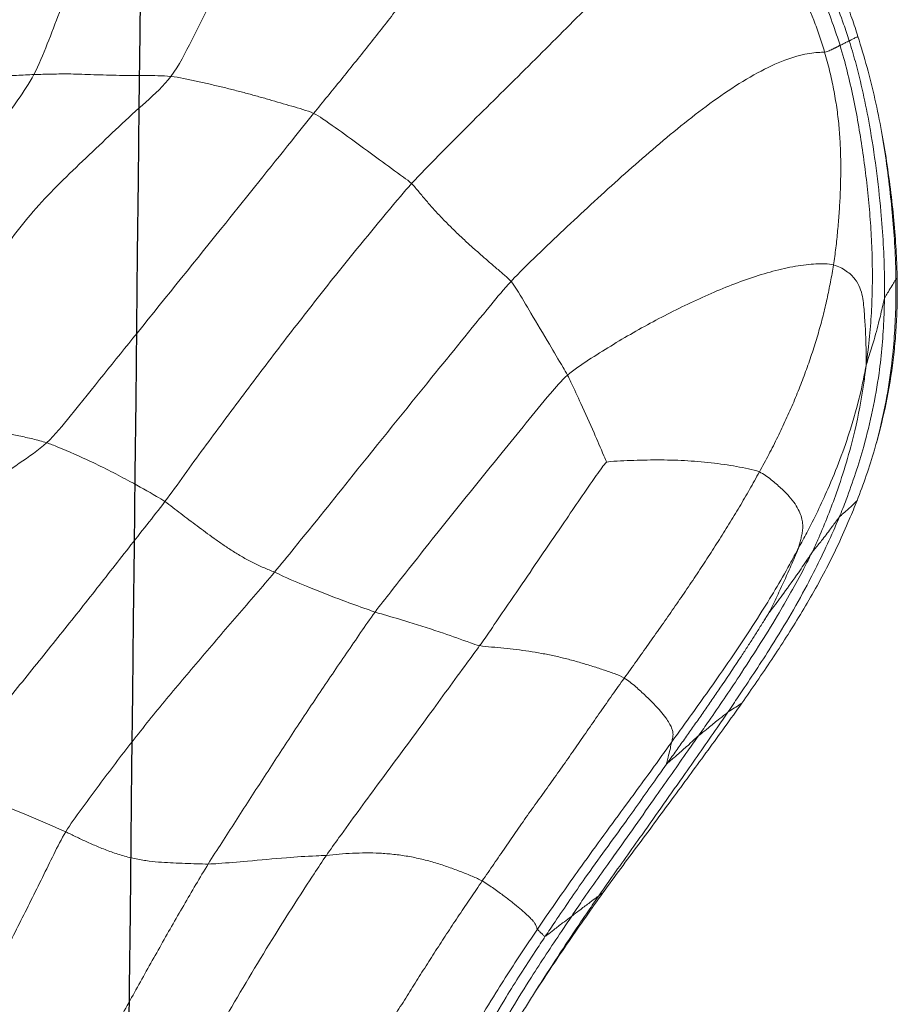
# Model space of a CAD drawing. Units: millimetres. Extents: x -605614936 to 17, y -1703671239 to 113.
# Drawn here: x -605612150 to -605612147, y -1703669615 to -1703669612 of the extents above; entities that cross this region are included whole.
import ezdxf

# ---------------------------------------------------------------- set-up
doc = ezdxf.new("R2010")
doc.units = ezdxf.units.MM
doc.layers.get('0').update_dxf_attribs({"lineweight": 9, "true_color": 0x1c1c1c})
doc.layers.add('05___PRT_ALL_DTM_CSYS', color=7, linetype='Continuous')

# ---------------------------------------------------------------- blocks, each defined once
blk = doc.blocks.new('A$C7A8449C8')
for points, knots in [([(34.6157, 53.1063, 1.2799), (34.6286, 53.1251, 1.2799), (34.6799, 53.2002, 1.2799), (34.782, 53.351, 1.2799), (34.8957, 53.5481, 1.2799), (34.9823, 53.7081, 1.2799), (35.0236, 53.7892, 1.2799), (35.0337, 53.8096, 1.2799)], [0, 0, 0, 0, 0.083333, 0.333333, 0.666667, 0.916667, 1, 1, 1, 1]), ([(34.6464, 53.0797, 1.2799), (34.6602, 53.0991, 1.2799), (34.7148, 53.1775, 1.2799), (34.8216, 53.3358, 1.2799), (34.9443, 53.5405, 1.2799), (35.0343, 53.7088, 1.2799), (35.0767, 53.7943, 1.2799), (35.0872, 53.8158, 1.2799)], [0, 0, 0, 0, 0.083333, 0.333333, 0.666667, 0.916667, 1, 1, 1, 1]), ([(34.9458, 53.7361, 1.2799), (34.9351, 53.7157, 1.2799), (34.8921, 53.6345, 1.2799), (34.8053, 53.4722, 1.2799), (34.6838, 53.277, 1.2799), (34.5793, 53.1257, 1.2799), (34.5268, 53.0502, 1.2799), (34.5137, 53.0313, 1.2799)], [0, 0, 0, 0, 0.083333, 0.333333, 0.666667, 0.916667, 1, 1, 1, 1]), ([(35.998, 53.6631, 1.2799), (35.9845, 53.6382, 1.2799), (35.9292, 53.539, 1.2799), (35.8137, 53.3445, 1.2799), (35.6652, 53.1049, 1.2799), (35.541, 52.9187, 1.2799), (35.4779, 52.8267, 1.2799), (35.4617, 52.8041, 1.2799)], [0, 0, 0, 0, 0.083333, 0.333333, 0.666667, 0.916667, 1, 1, 1, 1]), ([(34.3932, 52.9445, 1.2799), (34.4155, 52.9743, 1.2799), (34.4376, 53.0042, 1.2799), (34.4816, 53.0647, 1.2799), (34.5035, 53.0951, 1.2799), (34.5469, 53.1563, 1.2799), (34.5684, 53.1871, 1.2799), (34.6112, 53.249, 1.2799), (34.6324, 53.2801, 1.2799), (34.6532, 53.3114, 1.2799)], [0, 0, 0, 0, 0.25, 0.25, 0.5, 0.5, 0.75, 0.75, 1, 1, 1, 1]), ([(34.6532, 53.3114, 1.2799), (34.6252, 53.2681, 1.2799), (34.558, 53.1674, 1.2799), (34.4763, 53.0487, 1.2799), (34.4221, 52.9736, 1.2799), (34.4085, 52.9549, 1.2799)], [0, 0, 0, 0, 0.357638, 0.839409, 1, 1, 1, 1]), ([(34.1459, 52.4624, 1.2799), (34.1591, 52.4802, 1.2799), (34.2117, 52.5515, 1.2799), (34.3159, 52.6947, 1.2799), (34.4507, 52.8705, 1.2799), (34.5524, 53.0155, 1.2799), (34.6031, 53.0881, 1.2799), (34.6157, 53.1063, 1.2799)], [0, 0, 0, 0, 0.083333, 0.333333, 0.666667, 0.916667, 1, 1, 1, 1]), ([(34.6157, 53.1063, 1.2799), (34.6139, 53.1056, 1.2799), (34.6028, 53.0969, 1.2799), (34.5795, 53.0801, 1.2799), (34.5522, 53.058, 1.2799), (34.5275, 53.0423, 1.2799), (34.5165, 53.0335, 1.2799), (34.5137, 53.0313, 1.2799)], [0, 0, 0, 0, 0.083333, 0.333333, 0.666667, 0.916667, 1, 1, 1, 1]), ([(34.6464, 53.0797, 1.2799), (34.6458, 53.0808, 1.2799), (34.6423, 53.0839, 1.2799), (34.6355, 53.0902, 1.2799), (34.6276, 53.0977, 1.2799), (34.6207, 53.1041, 1.2799), (34.6174, 53.107, 1.2799), (34.6157, 53.1063, 1.2799)], [0, 0, 0, 0, 0.083333, 0.333333, 0.666667, 0.916667, 1, 1, 1, 1]), ([(34.1269, 52.3809, 1.2799), (34.1412, 52.4001, 1.2799), (34.1989, 52.4778, 1.2799), (34.3157, 52.6321, 1.2799), (34.4624, 52.8246, 1.2799), (34.5762, 52.9811, 1.2799), (34.6325, 53.0599, 1.2799), (34.6464, 53.0797, 1.2799)], [0, 0, 0, 0, 0.083333, 0.333333, 0.666667, 0.916667, 1, 1, 1, 1]), ([(34.5137, 53.0313, 1.2799), (34.5006, 53.0122, 1.2799), (34.4473, 52.9365, 1.2799), (34.3373, 52.7876, 1.2799), (34.2002, 52.6012, 1.2799), (34.0917, 52.4512, 1.2799), (34.0371, 52.3764, 1.2799), (34.0235, 52.3578, 1.2799)], [0, 0, 0, 0, 0.083333, 0.333333, 0.666667, 0.916667, 1, 1, 1, 1]), ([(34.5137, 53.0313, 1.2799), (34.5109, 53.0291, 1.2799), (34.4991, 53.0207, 1.2799), (34.4759, 53.0035, 1.2799), (34.4465, 52.9823, 1.2799), (34.4231, 52.9652, 1.2799), (34.4113, 52.9568, 1.2799), (34.4085, 52.9549, 1.2799)], [0, 0, 0, 0, 0.083333, 0.333333, 0.666667, 0.916667, 1, 1, 1, 1]), ([(34.4085, 52.9549, 1.2799), (34.3947, 52.9358, 1.2799), (34.3398, 52.8594, 1.2799), (34.2275, 52.7084, 1.2799), (34.0893, 52.518, 1.2799), (33.9785, 52.3659, 1.2799), (33.9236, 52.2895, 1.2799), (33.9101, 52.2703, 1.2799)], [0, 0, 0, 0, 0.083333, 0.333333, 0.666667, 0.916667, 1, 1, 1, 1]), ([(34.4085, 52.9549, 1.2799), (34.4058, 52.9529, 1.2799), (34.4008, 52.9495, 1.2799), (34.3957, 52.9461, 1.2799), (34.3932, 52.9445, 1.2799)], [0, 0, 0, 0, 0.518022, 1, 1, 1, 1]), ([(34.1165, 52.5824, 1.2799), (34.1392, 52.6122, 1.2799), (34.162, 52.6421, 1.2799), (34.208, 52.7021, 1.2799), (34.2311, 52.7321, 1.2799), (34.2774, 52.7922, 1.2799), (34.3007, 52.8224, 1.2799), (34.3471, 52.8831, 1.2799), (34.3702, 52.9137, 1.2799), (34.3932, 52.9445, 1.2799)], [0, 0, 0, 0, 0.25, 0.25, 0.5, 0.5, 0.75, 0.75, 1, 1, 1, 1]), ([(35.4617, 52.8041, 1.2799), (35.4459, 52.7818, 1.2799), (35.3805, 52.6942, 1.2799), (35.2489, 52.5201, 1.2799), (35.0829, 52.3051, 1.2799), (34.952, 52.1298, 1.2799), (34.8858, 52.0433, 1.2799), (34.8695, 52.0215, 1.2799)], [0, 0, 0, 0, 0.083333, 0.333333, 0.666667, 0.916667, 1, 1, 1, 1]), ([(35.4617, 52.8041, 1.2799), (35.4752, 52.805, 1.2799), (35.5278, 52.8066, 1.2799), (35.6297, 52.8134, 1.2799), (35.754, 52.8249, 1.2799), (35.8546, 52.833, 1.2799), (35.9058, 52.8362, 1.2799), (35.9185, 52.8364, 1.2799)], [0, 0, 0, 0, 0.083333, 0.333333, 0.666667, 0.916667, 1, 1, 1, 1]), ([(33.8561, 52.236, 1.2799), (33.8777, 52.2657, 1.2799), (33.8994, 52.2951, 1.2799), (33.9429, 52.3534, 1.2799), (33.9648, 52.3823, 1.2799), (34.0083, 52.4398, 1.2799), (34.03, 52.4684, 1.2799), (34.0733, 52.5255, 1.2799), (34.0949, 52.554, 1.2799), (34.1165, 52.5824, 1.2799)], [0, 0, 0, 0, 0.25, 0.25, 0.5, 0.5, 0.75, 0.75, 1, 1, 1, 1]), ([(33.7513, 51.8992, 1.2799), (33.7515, 51.8994, 1.2799), (33.7517, 51.8998, 1.2799), (33.752, 51.9003, 1.2799), (33.7523, 51.9007, 1.2799), (33.7525, 51.901, 1.2799), (33.7526, 51.9012, 1.2799), (33.7527, 51.9013, 1.2799), (33.7527, 51.9014, 1.2799), (33.7527, 51.9014, 1.2799), (33.7527, 51.9013, 1.2799), (33.7527, 51.9013, 1.2799), (33.7527, 51.9013, 1.2799), (33.7527, 51.9013, 1.2799), (33.7527, 51.9012, 1.2799), (33.7527, 51.9012, 1.2799), (33.7526, 51.9011, 1.2799), (33.7526, 51.9011, 1.2799), (33.7526, 51.901, 1.2799), (33.7525, 51.901, 1.2799), (33.7525, 51.9009, 1.2799), (33.7525, 51.9008, 1.2799), (33.7524, 51.9008, 1.2799), (33.7524, 51.9007, 1.2799), (33.7524, 51.9006, 1.2799), (33.7523, 51.9006, 1.2799), (33.7523, 51.9005, 1.2799), (33.7523, 51.9005, 1.2799), (33.7522, 51.9004, 1.2799), (33.7522, 51.9004, 1.2799), (33.7522, 51.9003, 1.2799), (33.7522, 51.9003, 1.2799), (33.7522, 51.9003, 1.2799), (33.7522, 51.9003, 1.2799), (33.7522, 51.9003, 1.2799), (33.7522, 51.9004, 1.2799), (33.7522, 51.9004, 1.2799), (33.7523, 51.9005, 1.2799), (33.7523, 51.9006, 1.2799), (33.7524, 51.9007, 1.2799), (33.7524, 51.9008, 1.2799), (33.7525, 51.9009, 1.2799), (33.7526, 51.9011, 1.2799), (33.7527, 51.9013, 1.2799), (33.7528, 51.9015, 1.2799), (33.7529, 51.9016, 1.2799), (33.7529, 51.9017, 1.2799), (33.753, 51.9017, 1.2799), (33.753, 51.9018, 1.2799), (33.7531, 51.9019, 1.2799), (33.7532, 51.9021, 1.2799), (33.7534, 51.9025, 1.2799), (33.754, 51.9033, 1.2799), (33.7559, 51.9063, 1.2799), (33.7612, 51.9146, 1.2799), (33.7701, 51.9284, 1.2799), (33.7816, 51.946, 1.2799), (33.7974, 51.9703, 1.2799), (33.8175, 52.0006, 1.2799), (33.8421, 52.0374, 1.2799), (33.8829, 52.0975, 1.2799), (33.9211, 52.1526, 1.2799), (33.9562, 52.2023, 1.2799), (33.9718, 52.2242, 1.2799), (33.9874, 52.246, 1.2799), (34.003, 52.2678, 1.2799), (34.0187, 52.2896, 1.2799), (34.0345, 52.3112, 1.2799), (34.0504, 52.3329, 1.2799), (34.0662, 52.3545, 1.2799), (34.0821, 52.3761, 1.2799), (34.0981, 52.3977, 1.2799), (34.114, 52.4193, 1.2799), (34.1299, 52.4408, 1.2799), (34.1406, 52.4552, 1.2799), (34.1459, 52.4624, 1.2799)], [0, 0, 0, 0, 0.001, 0.002071, 0.002599, 0.003172, 0.003438, 0.003738, 0.003758, 0.003791, 0.003844, 0.00392, 0.004018, 0.004138, 0.004277, 0.004434, 0.004608, 0.004797, 0.004998, 0.005209, 0.005427, 0.005649, 0.005872, 0.006093, 0.006308, 0.006515, 0.00671, 0.006889, 0.007048, 0.007185, 0.007295, 0.007375, 0.007422, 0.007436, 0.007471, 0.007548, 0.007673, 0.007847, 0.008074, 0.008356, 0.008697, 0.009098, 0.009561, 0.010089, 0.010682, 0.011343, 0.011376, 0.011418, 0.011491, 0.011637, 0.011932, 0.012529, 0.013752, 0.016316, 0.02797, 0.056248, 0.087509, 0.118987, 0.181936, 0.244882, 0.310583, 0.496651, 0.535384, 0.574116, 0.612847, 0.651577, 0.690306, 0.729033, 0.767759, 0.806483, 0.845205, 0.883925, 0.922643, 0.961345, 1, 1, 1, 1]), ([(34.1459, 52.4624, 1.2799), (34.1444, 52.462, 1.2799), (34.1309, 52.4499, 1.2799), (34.1028, 52.4262, 1.2799), (34.0671, 52.397, 1.2799), (34.0404, 52.3724, 1.2799), (34.0267, 52.3604, 1.2799), (34.0235, 52.3578, 1.2799)], [0, 0, 0, 0, 0.083333, 0.333333, 0.666667, 0.916667, 1, 1, 1, 1]), ([(34.1269, 52.3809, 1.2799), (34.1276, 52.3833, 1.2799), (34.1298, 52.3924, 1.2799), (34.134, 52.4115, 1.2799), (34.1402, 52.4347, 1.2799), (34.1448, 52.4535, 1.2799), (34.1472, 52.4627, 1.2799), (34.1459, 52.4624, 1.2799)], [0, 0, 0, 0, 0.083333, 0.333333, 0.666667, 0.916667, 1, 1, 1, 1]), ([(33.6371, 51.6573, 1.2799), (33.6471, 51.6751, 1.2799), (33.6944, 51.7611, 1.2799), (33.7972, 51.9261, 1.2799), (33.9371, 52.1264, 1.2799), (34.0538, 52.2827, 1.2799), (34.1122, 52.361, 1.2799), (34.1269, 52.3809, 1.2799)], [0, 0, 0, 0, 0.083333, 0.333333, 0.666667, 0.916667, 1, 1, 1, 1]), ([(33.5851, 51.6746, 1.2799), (33.5948, 51.694, 1.2799), (33.6368, 51.774, 1.2799), (33.7287, 51.9297, 1.2799), (33.8531, 52.1185, 1.2799), (33.9568, 52.2665, 1.2799), (34.01, 52.3395, 1.2799), (34.0235, 52.3578, 1.2799)], [0, 0, 0, 0, 0.083333, 0.333333, 0.666667, 0.916667, 1, 1, 1, 1]), ([(34.0235, 52.3578, 1.2799), (34.02, 52.355, 1.2799), (34.0073, 52.3454, 1.2799), (33.9818, 52.3261, 1.2799), (33.9512, 52.3011, 1.2799), (33.9254, 52.2821, 1.2799), (33.9129, 52.2723, 1.2799), (33.9101, 52.2703, 1.2799)], [0, 0, 0, 0, 0.083333, 0.333333, 0.666667, 0.916667, 1, 1, 1, 1]), ([(33.4792, 51.5417, 1.2799), (33.4885, 51.5632, 1.2799), (33.5274, 51.6491, 1.2799), (33.6123, 51.8176, 1.2799), (33.7355, 52.0186, 1.2799), (33.843, 52.1735, 1.2799), (33.8966, 52.2509, 1.2799), (33.9101, 52.2703, 1.2799)], [0, 0, 0, 0, 0.083333, 0.333333, 0.666667, 0.916667, 1, 1, 1, 1]), ([(33.9101, 52.2703, 1.2799), (33.9073, 52.2682, 1.2799), (33.8972, 52.2616, 1.2799), (33.8789, 52.2506, 1.2799), (33.8637, 52.2408, 1.2799), (33.8561, 52.236, 1.2799)], [0, 0, 0, 0, 0.143129, 0.572516, 1, 1, 1, 1]), ([(33.4407, 51.551, 1.2799), (33.4678, 51.6124, 1.2799), (33.497, 51.6727, 1.2799), (33.5601, 51.7908, 1.2799), (33.5941, 51.8485, 1.2799), (33.6652, 51.9621, 1.2799), (33.7023, 52.018, 1.2799), (33.7782, 52.1281, 1.2799), (33.8171, 52.1823, 1.2799), (33.8561, 52.236, 1.2799)], [0, 0, 0, 0, 0.25, 0.25, 0.5, 0.5, 0.75, 0.75, 1, 1, 1, 1]), ([(34.8695, 52.0215, 1.2799), (34.8554, 52.0027, 1.2799), (34.8007, 51.9261, 1.2799), (34.692, 51.7723, 1.2799), (34.5551, 51.5787, 1.2799), (34.4471, 51.4257, 1.2799), (34.3902, 51.3477, 1.2799), (34.3793, 51.3363, 1.2799)], [0, 0, 0, 0, 0.083333, 0.333333, 0.666667, 0.916667, 1, 1, 1, 1]), ([(34.8695, 52.0215, 1.2799), (34.882, 52.0191, 1.2799), (34.9286, 52.0026, 1.2799), (35.0206, 51.9709, 1.2799), (35.1322, 51.9363, 1.2799), (35.2193, 51.9115, 1.2799), (35.2629, 51.8995, 1.2799), (35.2736, 51.8961, 1.2799)], [0, 0, 0, 0, 0.083333, 0.333333, 0.666667, 0.916667, 1, 1, 1, 1]), ([(33.744, 51.8883, 1.2799), (33.7461, 51.8915, 1.2799), (33.7503, 51.8981, 1.2799), (33.7589, 51.9108, 1.2799), (33.7653, 51.9202, 1.2799), (33.7696, 51.9262, 1.2799)], [0, 0, 0, 0, 0.217802, 0.457687, 1, 1, 1, 1]), ([(33.7513, 51.8992, 1.2799), (33.7477, 51.8945, 1.2799), (33.7273, 51.8694, 1.2799), (33.689, 51.819, 1.2799), (33.6414, 51.756, 1.2799), (33.6061, 51.7045, 1.2799), (33.5886, 51.6793, 1.2799), (33.5851, 51.6746, 1.2799)], [0, 0, 0, 0, 0.083333, 0.333333, 0.666667, 0.916667, 1, 1, 1, 1]), ([(33.6371, 51.6573, 1.2799), (33.6389, 51.6625, 1.2799), (33.651, 51.6905, 1.2799), (33.6761, 51.7462, 1.2799), (33.7087, 51.8152, 1.2799), (33.7361, 51.8696, 1.2799), (33.7497, 51.896, 1.2799), (33.7513, 51.8992, 1.2799)], [0, 0, 0, 0, 0.083333, 0.333333, 0.666667, 0.916667, 1, 1, 1, 1]), ([(34.53, 51.012, 1.2799), (34.5543, 51.0327, 1.2799), (34.6381, 51.1292, 1.2799), (34.8037, 51.3251, 1.2799), (35.01, 51.5709, 1.2799), (35.1724, 51.7711, 1.2799), (35.2542, 51.8707, 1.2799), (35.2736, 51.8961, 1.2799)], [0, 0, 0, 0, 0.083333, 0.333333, 0.666667, 0.916667, 1, 1, 1, 1]), ([(35.6624, 51.7475, 1.2799), (35.6505, 51.7525, 1.2799), (35.6039, 51.7738, 1.2799), (35.5152, 51.8097, 1.2799), (35.4084, 51.8497, 1.2799), (35.3257, 51.8784, 1.2799), (35.2841, 51.8928, 1.2799), (35.2736, 51.8961, 1.2799)], [0, 0, 0, 0, 0.083333, 0.333333, 0.666667, 0.916667, 1, 1, 1, 1]), ([(34.7481, 50.6619, 1.2799), (34.7756, 50.6903, 1.2799), (34.8776, 50.8101, 1.2799), (35.0807, 51.0512, 1.2799), (35.3337, 51.3541, 1.2799), (35.5352, 51.5972, 1.2799), (35.6368, 51.7177, 1.2799), (35.6624, 51.7475, 1.2799)], [0, 0, 0, 0, 0.083333, 0.333333, 0.666667, 0.916667, 1, 1, 1, 1]), ([(33.3759, 50.9764, 1.2799), (33.3787, 51.002, 1.2799), (33.3898, 51.0823, 1.2799), (33.4209, 51.2409, 1.2799), (33.4806, 51.4338, 1.2799), (33.5415, 51.5829, 1.2799), (33.5757, 51.6557, 1.2799), (33.5851, 51.6746, 1.2799)], [0, 0, 0, 0, 0.083333, 0.333333, 0.666667, 0.916667, 1, 1, 1, 1]), ([(33.4792, 51.5417, 1.2799), (33.4816, 51.5444, 1.2799), (33.4932, 51.5591, 1.2799), (33.5153, 51.5891, 1.2799), (33.5443, 51.6259, 1.2799), (33.569, 51.6547, 1.2799), (33.5811, 51.6691, 1.2799), (33.5851, 51.6746, 1.2799)], [0, 0, 0, 0, 0.083333, 0.333333, 0.666667, 0.916667, 1, 1, 1, 1]), ([(33.3759, 50.9764, 1.2799), (33.3807, 51.0021, 1.2799), (33.3966, 51.0803, 1.2799), (33.4389, 51.2332, 1.2799), (33.5127, 51.4204, 1.2799), (33.5847, 51.565, 1.2799), (33.6252, 51.6361, 1.2799), (33.6371, 51.6573, 1.2799)], [0, 0, 0, 0, 0.083333, 0.333333, 0.666667, 0.916667, 1, 1, 1, 1]), ([(33.3046, 50.7257, 1.2799), (33.305, 50.749, 1.2799), (33.3076, 50.8425, 1.2799), (33.324, 51.0287, 1.2799), (33.3741, 51.2573, 1.2799), (33.4347, 51.4338, 1.2799), (33.4699, 51.5202, 1.2799), (33.4792, 51.5417, 1.2799)], [0, 0, 0, 0, 0.083333, 0.333333, 0.666667, 0.916667, 1, 1, 1, 1]), ([(33.4107, 51.4805, 1.2799), (33.411, 51.4808, 1.2799), (33.4172, 51.4866, 1.2799), (33.4309, 51.4997, 1.2799), (33.4512, 51.5178, 1.2799), (33.4687, 51.5317, 1.2799), (33.4767, 51.5389, 1.2799), (33.4792, 51.5417, 1.2799)], [0, 0, 0, 0, 0.01429, 0.28312, 0.64156, 0.91039, 1, 1, 1, 1]), ([(36.5435, 51.2642, 1.2799), (36.5288, 51.2687, 1.2799), (36.4708, 51.2914, 1.2799), (36.3578, 51.3394, 1.2799), (36.2305, 51.4027, 1.2799), (36.1405, 51.452, 1.2799), (36.0966, 51.4769, 1.2799), (36.0861, 51.4837, 1.2799)], [0, 0, 0, 0, 0.083333, 0.333333, 0.666667, 0.916667, 1, 1, 1, 1]), ([(33.3431, 51.2905, 1.2799), (33.3529, 51.3229, 1.2799), (33.3635, 51.3549, 1.2799), (33.3861, 51.4181, 1.2799), (33.3981, 51.4495, 1.2799), (33.4107, 51.4805, 1.2799)], [0, 0, 0, 0, 0.5, 0.5, 1, 1, 1, 1]), ([(34.3793, 51.3363, 1.2799), (34.3808, 51.3323, 1.2799), (34.3976, 51.2929, 1.2799), (34.4317, 51.2181, 1.2799), (34.4738, 51.1267, 1.2799), (34.5078, 51.0552, 1.2799), (34.5254, 51.0207, 1.2799), (34.53, 51.012, 1.2799)], [0, 0, 0, 0, 0.083333, 0.333333, 0.666667, 0.916667, 1, 1, 1, 1]), ([(33.2554, 50.6493, 1.2799), (33.2549, 50.6767, 1.2799), (33.2549, 50.704, 1.2799), (33.2559, 50.7587, 1.2799), (33.2568, 50.786, 1.2799), (33.2597, 50.8406, 1.2799), (33.2617, 50.8679, 1.2799), (33.2668, 50.9221, 1.2799), (33.27, 50.9491, 1.2799), (33.2812, 51.0296, 1.2799), (33.2909, 51.0828, 1.2799), (33.3142, 51.1877, 1.2799), (33.3277, 51.2396, 1.2799), (33.3431, 51.2905, 1.2799)], [0, 0, 0, 0, 0.125, 0.125, 0.25, 0.25, 0.375, 0.375, 0.5, 0.5, 0.75, 0.75, 1, 1, 1, 1]), ([(33.2603, 50.6546, 1.2799), (33.2601, 50.6779, 1.2799), (33.2602, 50.7712, 1.2799), (33.2698, 50.9579, 1.2799), (33.304, 51.1466, 1.2799), (33.3354, 51.2637, 1.2799), (33.3431, 51.2905, 1.2799)], [0, 0, 0, 0, 0.108719, 0.434875, 0.86975, 1, 1, 1, 1]), ([(35.5111, 50.0349, 1.2799), (35.5395, 50.0689, 1.2799), (35.6524, 50.2054, 1.2799), (35.8794, 50.4783, 1.2799), (36.1645, 50.8203, 1.2799), (36.3941, 51.0952, 1.2799), (36.51, 51.2343, 1.2799), (36.5435, 51.2642, 1.2799)], [0, 0, 0, 0, 0.083333, 0.333333, 0.666667, 0.916667, 1, 1, 1, 1]), ([(34.53, 51.012, 1.2799), (34.5353, 51.0021, 1.2799), (34.5589, 50.9637, 1.2799), (34.6055, 50.8874, 1.2799), (34.6648, 50.7906, 1.2799), (34.714, 50.7116, 1.2799), (34.74, 50.6709, 1.2799), (34.7481, 50.6619, 1.2799)], [0, 0, 0, 0, 0.083333, 0.333333, 0.666667, 0.916667, 1, 1, 1, 1]), ([(33.3046, 50.7257, 1.2799), (33.3063, 50.7305, 1.2799), (33.3126, 50.7586, 1.2799), (33.3258, 50.8144, 1.2799), (33.3455, 50.884, 1.2799), (33.364, 50.9397, 1.2799), (33.373, 50.9682, 1.2799), (33.3759, 50.9764, 1.2799)], [0, 0, 0, 0, 0.083333, 0.333333, 0.666667, 0.916667, 1, 1, 1, 1]), ([(33.2603, 50.6546, 1.2799), (33.2616, 50.6562, 1.2799), (33.2668, 50.664, 1.2799), (33.2755, 50.6794, 1.2799), (33.2888, 50.6986, 1.2799), (33.2978, 50.714, 1.2799), (33.3032, 50.7217, 1.2799), (33.3046, 50.7257, 1.2799)], [0, 0, 0, 0, 0.083333, 0.333333, 0.666667, 0.916667, 1, 1, 1, 1]), ([(33.4407, 49.7643, 1.2799), (33.4322, 49.7901, 1.2799), (33.4013, 49.8938, 1.2799), (33.3535, 50.105, 1.2799), (33.3178, 50.3738, 1.2799), (33.304, 50.5901, 1.2799), (33.3042, 50.6985, 1.2799), (33.3046, 50.7257, 1.2799)], [0, 0, 0, 0, 0.083333, 0.333333, 0.666667, 0.916667, 1, 1, 1, 1]), ([(33.2554, 50.6493, 1.2799), (33.2558, 50.6497, 1.2799), (33.2575, 50.6514, 1.2799), (33.2591, 50.6531, 1.2799), (33.2603, 50.6546, 1.2799)], [0, 0, 0, 0, 0.263116, 1, 1, 1, 1]), ([(33.3156, 50.1025, 1.2799), (33.3011, 50.1837, 1.2799), (33.2794, 50.3419, 1.2799), (33.2632, 50.5263, 1.2799), (33.2605, 50.6289, 1.2799), (33.2603, 50.6546, 1.2799)], [0, 0, 0, 0, 0.445929, 0.861482, 1, 1, 1, 1]), ([(35.1326, 50.2973, 1.2799), (35.1422, 50.2883, 1.2799), (35.1848, 50.2589, 1.2799), (35.2677, 50.2005, 1.2799), (35.3682, 50.1283, 1.2799), (35.4541, 50.0697, 1.2799), (35.499, 50.0404, 1.2799), (35.5111, 50.0349, 1.2799)], [0, 0, 0, 0, 0.083333, 0.333333, 0.666667, 0.916667, 1, 1, 1, 1]), ([(33.94, 49.1321, 1.2799), (33.9265, 49.1498, 1.2799), (33.8999, 49.1855, 1.2799), (33.8464, 49.2566, 1.2799), (33.7799, 49.3458, 1.2799), (33.7019, 49.4545, 1.2799), (33.6324, 49.5681, 1.2799), (33.5851, 49.6668, 1.2799), (33.5548, 49.7465, 1.2799), (33.5419, 49.7865, 1.2799), (33.5361, 49.8061, 1.2799)], [0, 0, 0, 0, 0.083333, 0.166667, 0.333333, 0.5, 0.666667, 0.833333, 0.916667, 1, 1, 1, 1]), ([(33.4072, 49.748, 1.2799), (33.4101, 49.7494, 1.2799), (33.4173, 49.7529, 1.2799), (33.4271, 49.7577, 1.2799), (33.4357, 49.7619, 1.2799), (33.4397, 49.7638, 1.2799), (33.4407, 49.7643, 1.2799)], [0, 0, 0, 0, 0.248278, 0.624139, 0.906035, 1, 1, 1, 1]), ([(33.4407, 49.7643, 1.2799), (33.4416, 49.7648, 1.2799), (33.4455, 49.7663, 1.2799), (33.4534, 49.7702, 1.2799), (33.4629, 49.775, 1.2799), (33.4714, 49.7791, 1.2799), (33.4755, 49.7808, 1.2799), (33.4765, 49.7813, 1.2799)], [0, 0, 0, 0, 0.083333, 0.333333, 0.666667, 0.916667, 1, 1, 1, 1]), ([(33.4407, 49.7643, 1.2799), (33.4475, 49.7435, 1.2799), (33.4768, 49.6604, 1.2799), (33.5434, 49.4972, 1.2799), (33.6462, 49.302, 1.2799), (33.7437, 49.1549, 1.2799), (33.7947, 49.0829, 1.2799), (33.8078, 49.0653, 1.2799)], [0, 0, 0, 0, 0.083333, 0.333333, 0.666667, 0.916667, 1, 1, 1, 1]), ([(33.8456, 49.0779, 1.2799), (33.832, 49.0954, 1.2799), (33.7788, 49.1665, 1.2799), (33.6818, 49.3152, 1.2799), (33.5773, 49.5116, 1.2799), (33.5122, 49.6766, 1.2799), (33.483, 49.7609, 1.2799), (33.4765, 49.7813, 1.2799)], [0, 0, 0, 0, 0.083333, 0.333333, 0.666667, 0.916667, 1, 1, 1, 1])]:
    blk.add_open_spline(points, degree=3, knots=knots)
for points in [[(36.4586, 53.7899, 1.2799), (36.4438, 53.763, 1.2799), (36.4164, 53.708, 1.2799), (36.3744, 53.6262, 1.2799), (36.3315, 53.5451, 1.2799), (36.2877, 53.4646, 1.2799), (36.2431, 53.3848, 1.2799), (36.198, 53.3054, 1.2799), (36.1523, 53.2264, 1.2799), (36.1064, 53.1477, 1.2799), (36.0602, 53.0692, 1.2799), (36.0136, 52.9911, 1.2799), (35.9666, 52.9133, 1.2799), (35.9349, 52.8619, 1.2799), (35.9185, 52.8364, 1.2799)], [(37.0175, 53.7472, 1.2799), (37.0036, 53.7173, 1.2799), (36.972, 53.66, 1.2799), (36.9249, 53.5741, 1.2799), (36.8779, 53.4882, 1.2799), (36.8313, 53.4023, 1.2799), (36.7849, 53.3163, 1.2799), (36.7389, 53.2304, 1.2799), (36.6935, 53.1445, 1.2799), (36.6484, 53.0586, 1.2799), (36.6036, 52.9725, 1.2799), (36.5595, 52.8864, 1.2799), (36.5156, 52.8003, 1.2799), (36.4862, 52.743, 1.2799), (36.4694, 52.7164, 1.2799)], [(34.8596, 52.8998, 1.2799), (34.8745, 52.9209, 1.2799), (34.904, 52.963, 1.2799), (34.9484, 53.0261, 1.2799), (34.992, 53.0894, 1.2799), (35.0344, 53.153, 1.2799), (35.0767, 53.2167, 1.2799), (35.1189, 53.2805, 1.2799), (35.1606, 53.3446, 1.2799), (35.2019, 53.4089, 1.2799), (35.2428, 53.4737, 1.2799), (35.2833, 53.5388, 1.2799), (35.3224, 53.6045, 1.2799), (35.3474, 53.6488, 1.2799), (35.3597, 53.6712, 1.2799)], [(34.6532, 53.3114, 1.2799), (34.6638, 53.3271, 1.2799), (34.6849, 53.359, 1.2799), (34.706, 53.3919, 1.2799), (34.7166, 53.4085, 1.2799)], [(34.8596, 52.8998, 1.2799), (34.8434, 52.9087, 1.2799), (34.8133, 52.9286, 1.2799), (34.7739, 52.9564, 1.2799), (34.7408, 52.9814, 1.2799), (34.713, 53.0035, 1.2799), (34.6904, 53.0225, 1.2799), (34.6735, 53.0379, 1.2799), (34.6623, 53.0497, 1.2799), (34.6557, 53.0584, 1.2799), (34.6519, 53.0651, 1.2799), (34.6495, 53.0706, 1.2799), (34.6479, 53.0754, 1.2799), (34.6471, 53.0784, 1.2799), (34.6464, 53.0797, 1.2799)], [(34.3102, 52.1424, 1.2799), (34.3258, 52.1634, 1.2799), (34.3567, 52.2055, 1.2799), (34.4028, 52.2686, 1.2799), (34.4482, 52.3319, 1.2799), (34.4935, 52.3952, 1.2799), (34.5393, 52.4584, 1.2799), (34.5856, 52.5215, 1.2799), (34.6323, 52.5844, 1.2799), (34.679, 52.6472, 1.2799), (34.7247, 52.7103, 1.2799), (34.7697, 52.7735, 1.2799), (34.8146, 52.8367, 1.2799), (34.8446, 52.8788, 1.2799), (34.8596, 52.8998, 1.2799)], [(34.8596, 52.8998, 1.2799), (34.8716, 52.8932, 1.2799), (34.8978, 52.8822, 1.2799), (34.9417, 52.8649, 1.2799), (34.9892, 52.8478, 1.2799), (35.0397, 52.8318, 1.2799), (35.0927, 52.8179, 1.2799), (35.1471, 52.8071, 1.2799), (35.2017, 52.7998, 1.2799), (35.2558, 52.7957, 1.2799), (35.309, 52.7946, 1.2799), (35.3612, 52.7959, 1.2799), (35.4122, 52.7994, 1.2799), (35.4454, 52.8029, 1.2799), (35.4617, 52.8041, 1.2799)], [(35.2736, 51.8961, 1.2799), (35.2929, 51.9212, 1.2799), (35.3294, 51.9727, 1.2799), (35.3842, 52.05, 1.2799), (35.4388, 52.1274, 1.2799), (35.4932, 52.2051, 1.2799), (35.5472, 52.2832, 1.2799), (35.6009, 52.3616, 1.2799), (35.6543, 52.4404, 1.2799), (35.7075, 52.5193, 1.2799), (35.7606, 52.5983, 1.2799), (35.8135, 52.6775, 1.2799), (35.8663, 52.7568, 1.2799), (35.9014, 52.8097, 1.2799), (35.9185, 52.8364, 1.2799)], [(36.4694, 52.7164, 1.2799), (36.4564, 52.7222, 1.2799), (36.4308, 52.7344, 1.2799), (36.3907, 52.7527, 1.2799), (36.3473, 52.7713, 1.2799), (36.2999, 52.7895, 1.2799), (36.2486, 52.8059, 1.2799), (36.1966, 52.8183, 1.2799), (36.1467, 52.826, 1.2799), (36.0994, 52.8301, 1.2799), (36.0536, 52.8325, 1.2799), (36.0084, 52.8343, 1.2799), (35.9633, 52.8359, 1.2799), (35.9335, 52.8366, 1.2799), (35.9185, 52.8364, 1.2799)], [(35.6624, 51.7475, 1.2799), (35.6861, 51.7751, 1.2799), (35.7341, 51.8296, 1.2799), (35.8064, 51.9102, 1.2799), (35.8784, 51.9904, 1.2799), (35.9492, 52.0704, 1.2799), (36.0191, 52.1504, 1.2799), (36.0882, 52.2301, 1.2799), (36.1557, 52.31, 1.2799), (36.2215, 52.3902, 1.2799), (36.2853, 52.4708, 1.2799), (36.348, 52.5517, 1.2799), (36.41, 52.633, 1.2799), (36.451, 52.6872, 1.2799), (36.4694, 52.7164, 1.2799)], [(36.957, 52.5417, 1.2799), (36.9412, 52.5456, 1.2799), (36.9096, 52.5539, 1.2799), (36.8626, 52.5673, 1.2799), (36.8164, 52.5813, 1.2799), (36.7718, 52.596, 1.2799), (36.7292, 52.611, 1.2799), (36.6885, 52.6262, 1.2799), (36.6495, 52.6414, 1.2799), (36.6119, 52.6564, 1.2799), (36.5755, 52.6714, 1.2799), (36.5399, 52.6863, 1.2799), (36.5046, 52.7012, 1.2799), (36.4811, 52.7111, 1.2799), (36.4694, 52.7164, 1.2799)], [(36.0861, 51.4837, 1.2799), (36.109, 51.5133, 1.2799), (36.1562, 51.5706, 1.2799), (36.2262, 51.6565, 1.2799), (36.296, 51.7426, 1.2799), (36.3662, 51.8287, 1.2799), (36.4369, 51.9151, 1.2799), (36.5085, 52.002, 1.2799), (36.5816, 52.0896, 1.2799), (36.6554, 52.178, 1.2799), (36.7304, 52.2671, 1.2799), (36.8064, 52.3571, 1.2799), (36.8827, 52.4482, 1.2799), (36.9334, 52.5096, 1.2799), (36.957, 52.5417, 1.2799)], [(34.3102, 52.1424, 1.2799), (34.2941, 52.1518, 1.2799), (34.2654, 52.1754, 1.2799), (34.2274, 52.2087, 1.2799), (34.1952, 52.2394, 1.2799), (34.1691, 52.267, 1.2799), (34.1494, 52.2909, 1.2799), (34.1355, 52.3112, 1.2799), (34.1269, 52.3281, 1.2799), (34.1227, 52.3419, 1.2799), (34.1215, 52.3534, 1.2799), (34.1225, 52.3632, 1.2799), (34.1246, 52.3722, 1.2799), (34.1262, 52.3781, 1.2799), (34.1269, 52.3809, 1.2799)], [(36.5435, 51.2642, 1.2799), (36.5755, 51.2928, 1.2799), (36.6491, 51.3401, 1.2799), (36.7579, 51.4146, 1.2799), (36.8641, 51.4946, 1.2799), (36.9682, 51.5774, 1.2799), (37.0659, 51.6623, 1.2799), (37.1491, 51.7533, 1.2799), (37.216, 51.8519, 1.2799), (37.2712, 51.9561, 1.2799), (37.3243, 52.0628, 1.2799), (37.3801, 52.17, 1.2799), (37.436, 52.2778, 1.2799), (37.4725, 52.35, 1.2799), (37.4906, 52.387, 1.2799)], [(33.7881, 51.3732, 1.2799), (33.8005, 51.3949, 1.2799), (33.8256, 51.4384, 1.2799), (33.8651, 51.5035, 1.2799), (33.9059, 51.5685, 1.2799), (33.9478, 51.6332, 1.2799), (33.9909, 51.6976, 1.2799), (34.0346, 51.7618, 1.2799), (34.0792, 51.8258, 1.2799), (34.1247, 51.8894, 1.2799), (34.1707, 51.9529, 1.2799), (34.217, 52.0162, 1.2799), (34.2635, 52.0793, 1.2799), (34.2947, 52.1213, 1.2799), (34.3102, 52.1424, 1.2799)], [(34.3102, 52.1424, 1.2799), (34.3221, 52.1353, 1.2799), (34.3491, 52.1257, 1.2799), (34.392, 52.1112, 1.2799), (34.4375, 52.0969, 1.2799), (34.4845, 52.0832, 1.2799), (34.5325, 52.0706, 1.2799), (34.5811, 52.0595, 1.2799), (34.63, 52.0502, 1.2799), (34.6788, 52.0423, 1.2799), (34.7273, 52.0359, 1.2799), (34.7755, 52.0307, 1.2799), (34.8232, 52.0265, 1.2799), (34.8547, 52.0244, 1.2799), (34.8695, 52.0215, 1.2799)], [(36.0861, 51.4837, 1.2799), (36.0755, 51.4907, 1.2799), (36.0552, 51.5059, 1.2799), (36.0245, 51.5288, 1.2799), (35.9931, 51.5518, 1.2799), (35.9614, 51.5748, 1.2799), (35.9292, 51.598, 1.2799), (35.8961, 51.6212, 1.2799), (35.862, 51.6445, 1.2799), (35.8257, 51.6677, 1.2799), (35.787, 51.6905, 1.2799), (35.7463, 51.7119, 1.2799), (35.7043, 51.7309, 1.2799), (35.6762, 51.7417, 1.2799), (35.6624, 51.7475, 1.2799)], [(33.7881, 51.3732, 1.2799), (33.7717, 51.3807, 1.2799), (33.7419, 51.4022, 1.2799), (33.7036, 51.4338, 1.2799), (33.6726, 51.4644, 1.2799), (33.6491, 51.4932, 1.2799), (33.6333, 51.5197, 1.2799), (33.624, 51.5437, 1.2799), (33.6202, 51.5654, 1.2799), (33.6204, 51.5851, 1.2799), (33.6231, 51.6034, 1.2799), (33.627, 51.6209, 1.2799), (33.6315, 51.6381, 1.2799), (33.6345, 51.6497, 1.2799), (33.6371, 51.6573, 1.2799)], [(33.4107, 51.4805, 1.2799), (33.4153, 51.4916, 1.2799), (33.4247, 51.5144, 1.2799), (33.4352, 51.5386, 1.2799), (33.4407, 51.551, 1.2799)], [(35.1326, 50.2973, 1.2799), (35.1621, 50.3286, 1.2799), (35.2185, 50.3939, 1.2799), (35.3025, 50.4919, 1.2799), (35.3854, 50.5902, 1.2799), (35.4672, 50.6888, 1.2799), (35.5476, 50.7877, 1.2799), (35.6268, 50.8868, 1.2799), (35.7051, 50.9861, 1.2799), (35.7826, 51.0856, 1.2799), (35.8597, 51.1851, 1.2799), (35.936, 51.2848, 1.2799), (36.0114, 51.3846, 1.2799), (36.0609, 51.4513, 1.2799), (36.0861, 51.4837, 1.2799)], [(33.5017, 50.6007, 1.2799), (33.505, 50.6219, 1.2799), (33.5131, 50.6641, 1.2799), (33.5263, 50.7272, 1.2799), (33.5416, 50.7905, 1.2799), (33.5597, 50.8543, 1.2799), (33.5803, 50.9184, 1.2799), (33.603, 50.9828, 1.2799), (33.6278, 51.0473, 1.2799), (33.6552, 51.1122, 1.2799), (33.6851, 51.1774, 1.2799), (33.717, 51.2426, 1.2799), (33.7512, 51.3078, 1.2799), (33.7757, 51.3514, 1.2799), (33.7881, 51.3732, 1.2799)], [(33.7881, 51.3732, 1.2799), (33.8012, 51.3672, 1.2799), (33.8299, 51.3611, 1.2799), (33.8758, 51.3528, 1.2799), (33.9242, 51.3453, 1.2799), (33.9744, 51.3389, 1.2799), (34.0257, 51.3341, 1.2799), (34.0778, 51.3308, 1.2799), (34.1301, 51.3288, 1.2799), (34.1824, 51.3283, 1.2799), (34.2345, 51.3288, 1.2799), (34.2863, 51.3302, 1.2799), (34.3377, 51.3326, 1.2799), (34.3716, 51.3349, 1.2799), (34.3793, 51.3363, 1.2799)], [(37.0475, 51.1062, 1.2799), (37.0387, 51.1105, 1.2799), (37.0227, 51.1195, 1.2799), (37.0013, 51.1323, 1.2799), (36.9782, 51.1456, 1.2799), (36.9474, 51.1611, 1.2799), (36.9088, 51.1783, 1.2799), (36.862, 51.1944, 1.2799), (36.8088, 51.2072, 1.2799), (36.7556, 51.2177, 1.2799), (36.7031, 51.2275, 1.2799), (36.6502, 51.2382, 1.2799), (36.5968, 51.2501, 1.2799), (36.5611, 51.2587, 1.2799), (36.5435, 51.2642, 1.2799)], [(36.0629, 49.897, 1.2799), (36.0903, 49.9325, 1.2799), (36.1605, 49.9924, 1.2799), (36.2641, 50.0845, 1.2799), (36.3663, 50.1786, 1.2799), (36.4679, 50.2716, 1.2799), (36.5642, 50.3643, 1.2799), (36.6482, 50.4618, 1.2799), (36.7252, 50.5632, 1.2799), (36.7994, 50.6674, 1.2799), (36.8673, 50.7747, 1.2799), (36.9291, 50.8847, 1.2799), (36.9883, 50.9959, 1.2799), (37.0271, 51.0702, 1.2799), (37.0475, 51.1062, 1.2799)], [(33.5017, 50.6007, 1.2799), (33.5224, 50.5959, 1.2799), (33.5677, 50.5956, 1.2799), (33.6472, 50.6042, 1.2799), (33.7352, 50.6229, 1.2799), (33.8264, 50.6501, 1.2799), (33.9181, 50.6833, 1.2799), (34.0091, 50.721, 1.2799), (34.0991, 50.7623, 1.2799), (34.1882, 50.8064, 1.2799), (34.2763, 50.8532, 1.2799), (34.363, 50.903, 1.2799), (34.4487, 50.9551, 1.2799), (34.5051, 50.9909, 1.2799), (34.53, 51.012, 1.2799)], [(33.4765, 49.7813, 1.2799), (33.4662, 49.8138, 1.2799), (33.448, 49.8779, 1.2799), (33.425, 49.9749, 1.2799), (33.4057, 50.0726, 1.2799), (33.3895, 50.1709, 1.2799), (33.3757, 50.2698, 1.2799), (33.3646, 50.3689, 1.2799), (33.3565, 50.4684, 1.2799), (33.3518, 50.568, 1.2799), (33.3507, 50.6676, 1.2799), (33.3538, 50.7673, 1.2799), (33.3614, 50.8671, 1.2799), (33.3697, 50.9337, 1.2799), (33.3759, 50.9764, 1.2799)], [(33.5017, 50.6007, 1.2799), (33.483, 50.605, 1.2799), (33.4495, 50.6229, 1.2799), (33.4161, 50.6532, 1.2799), (33.3983, 50.6857, 1.2799), (33.3892, 50.7183, 1.2799), (33.3848, 50.7506, 1.2799), (33.3824, 50.7826, 1.2799), (33.3801, 50.8144, 1.2799), (33.378, 50.8459, 1.2799), (33.3767, 50.8772, 1.2799), (33.3759, 50.9084, 1.2799), (33.3755, 50.9394, 1.2799), (33.3754, 50.9605, 1.2799), (33.3759, 50.9764, 1.2799)], [(36.5922, 49.8901, 1.2799), (36.6106, 49.9239, 1.2799), (36.6539, 49.9845, 1.2799), (36.72, 50.0753, 1.2799), (36.7862, 50.1662, 1.2799), (36.8522, 50.2571, 1.2799), (36.9171, 50.3481, 1.2799), (36.9808, 50.4393, 1.2799), (37.0431, 50.5305, 1.2799), (37.1045, 50.6218, 1.2799), (37.1653, 50.7132, 1.2799), (37.2261, 50.8047, 1.2799), (37.2874, 50.8961, 1.2799), (37.3289, 50.957, 1.2799), (37.3499, 50.9873, 1.2799)], [(33.3156, 50.1025, 1.2799), (33.3087, 50.1389, 1.2799), (33.2958, 50.2133, 1.2799), (33.2792, 50.3318, 1.2799), (33.2661, 50.4506, 1.2799), (33.2583, 50.558, 1.2799), (33.2559, 50.6203, 1.2799), (33.2554, 50.6493, 1.2799)], [(33.5361, 49.8061, 1.2799), (33.551, 49.8074, 1.2799), (33.5899, 49.808, 1.2799), (33.6744, 49.8285, 1.2799), (33.7804, 49.8736, 1.2799), (33.8947, 49.9396, 1.2799), (34.0084, 50.0178, 1.2799), (34.1192, 50.1027, 1.2799), (34.2275, 50.1914, 1.2799), (34.3342, 50.2824, 1.2799), (34.4395, 50.3751, 1.2799), (34.5438, 50.4691, 1.2799), (34.6472, 50.5643, 1.2799), (34.7157, 50.6284, 1.2799), (34.7481, 50.6619, 1.2799)], [(34.7481, 50.6619, 1.2799), (34.7571, 50.652, 1.2799), (34.7783, 50.6346, 1.2799), (34.8106, 50.6082, 1.2799), (34.8435, 50.5808, 1.2799), (34.877, 50.5524, 1.2799), (34.9112, 50.5229, 1.2799), (34.9455, 50.4923, 1.2799), (34.9797, 50.4604, 1.2799), (35.0132, 50.4277, 1.2799), (35.0453, 50.3946, 1.2799), (35.0756, 50.3614, 1.2799), (35.1043, 50.3284, 1.2799), (35.1226, 50.3066, 1.2799), (35.1326, 50.2973, 1.2799)], [(33.5361, 49.8061, 1.2799), (33.5291, 49.8297, 1.2799), (33.5159, 49.8761, 1.2799), (33.5005, 49.9453, 1.2799), (33.4887, 50.0136, 1.2799), (33.4802, 50.0808, 1.2799), (33.4753, 50.1475, 1.2799), (33.4733, 50.2138, 1.2799), (33.4737, 50.2794, 1.2799), (33.4758, 50.3443, 1.2799), (33.4798, 50.409, 1.2799), (33.4853, 50.4732, 1.2799), (33.4923, 50.537, 1.2799), (33.4983, 50.5795, 1.2799), (33.5017, 50.6007, 1.2799)], [(33.94, 49.1321, 1.2799), (33.9578, 49.1492, 1.2799), (34.0004, 49.194, 1.2799), (34.0833, 49.2773, 1.2799), (34.1806, 49.3729, 1.2799), (34.2837, 49.4738, 1.2799), (34.3886, 49.576, 1.2799), (34.4944, 49.6787, 1.2799), (34.6007, 49.7814, 1.2799), (34.7076, 49.8842, 1.2799), (34.8153, 49.9868, 1.2799), (34.9227, 50.0896, 1.2799), (35.0287, 50.1927, 1.2799), (35.0988, 50.2616, 1.2799), (35.1326, 50.2973, 1.2799)], [(33.4072, 49.748, 1.2799), (33.3946, 49.7866, 1.2799), (33.3714, 49.8623, 1.2799), (33.3404, 49.9825, 1.2799), (33.3234, 50.0623, 1.2799), (33.3156, 50.1025, 1.2799)], [(34.5464, 48.6245, 1.2799), (34.5531, 48.6402, 1.2799), (34.5692, 48.6828, 1.2799), (34.6079, 48.7731, 1.2799), (34.6646, 48.8871, 1.2799), (34.7371, 49.014, 1.2799), (34.8199, 49.1444, 1.2799), (34.9091, 49.2743, 1.2799), (35.0023, 49.4029, 1.2799), (35.0983, 49.5304, 1.2799), (35.1976, 49.6574, 1.2799), (35.3, 49.7837, 1.2799), (35.405, 49.9094, 1.2799), (35.4759, 49.993, 1.2799), (35.5111, 50.0349, 1.2799)], [(35.5111, 50.0349, 1.2799), (35.5244, 50.0289, 1.2799), (35.5527, 50.0206, 1.2799), (35.5957, 50.0081, 1.2799), (35.6392, 49.9958, 1.2799), (35.6836, 49.9834, 1.2799), (35.7285, 49.9712, 1.2799), (35.7743, 49.9592, 1.2799), (35.821, 49.9474, 1.2799), (35.8684, 49.936, 1.2799), (35.9165, 49.9251, 1.2799), (35.9652, 49.9147, 1.2799), (36.014, 49.9048, 1.2799), (36.0467, 49.8986, 1.2799), (36.0629, 49.897, 1.2799)], [(36.5922, 49.8901, 1.2799), (36.6031, 49.8905, 1.2799), (36.6253, 49.8916, 1.2799), (36.6595, 49.8933, 1.2799), (36.6949, 49.8949, 1.2799), (36.7314, 49.8966, 1.2799), (36.7687, 49.8984, 1.2799), (36.807, 49.9005, 1.2799), (36.8465, 49.903, 1.2799), (36.8873, 49.906, 1.2799), (36.929, 49.9096, 1.2799), (36.9719, 49.914, 1.2799), (37.0158, 49.9193, 1.2799), (37.0455, 49.9234, 1.2799), (37.0602, 49.9262, 1.2799)], [(35.3069, 48.5001, 1.2799), (35.3148, 48.5139, 1.2799), (35.3392, 48.5468, 1.2799), (35.3812, 48.6174, 1.2799), (35.4304, 48.7116, 1.2799), (35.4868, 48.8233, 1.2799), (35.5494, 48.9464, 1.2799), (35.6173, 49.0767, 1.2799), (35.6889, 49.2108, 1.2799), (35.7623, 49.3467, 1.2799), (35.836, 49.4838, 1.2799), (35.9095, 49.6222, 1.2799), (35.9825, 49.7617, 1.2799), (36.031, 49.8556, 1.2799), (36.0629, 49.897, 1.2799)], [(36.0349, 48.6508, 1.2799), (36.0437, 48.6735, 1.2799), (36.0803, 48.7268, 1.2799), (36.1332, 48.8121, 1.2799), (36.1836, 48.9025, 1.2799), (36.2314, 48.9972, 1.2799), (36.2764, 49.0962, 1.2799), (36.3188, 49.201, 1.2799), (36.3607, 49.311, 1.2799), (36.4036, 49.425, 1.2799), (36.4479, 49.5411, 1.2799), (36.4934, 49.6584, 1.2799), (36.5405, 49.7759, 1.2799), (36.5728, 49.8543, 1.2799), (36.5922, 49.8901, 1.2799)], [(36.0629, 49.897, 1.2799), (36.0797, 49.8953, 1.2799), (36.1129, 49.8944, 1.2799), (36.1627, 49.8938, 1.2799), (36.2122, 49.8937, 1.2799), (36.262, 49.8933, 1.2799), (36.3123, 49.8923, 1.2799), (36.3617, 49.8906, 1.2799), (36.4081, 49.8889, 1.2799), (36.4503, 49.8879, 1.2799), (36.488, 49.8879, 1.2799), (36.5229, 49.8885, 1.2799), (36.5574, 49.8892, 1.2799), (36.5805, 49.8896, 1.2799), (36.5922, 49.8901, 1.2799)], [(33.5361, 49.8061, 1.2799), (33.5268, 49.8053, 1.2799), (33.5181, 49.8012, 1.2799), (33.5095, 49.7972, 1.2799), (33.504, 49.7947, 1.2799), (33.5003, 49.7929, 1.2799), (33.497, 49.7914, 1.2799), (33.494, 49.79, 1.2799), (33.4912, 49.7887, 1.2799), (33.4884, 49.7874, 1.2799), (33.4854, 49.7859, 1.2799), (33.4824, 49.7844, 1.2799), (33.4794, 49.7828, 1.2799), (33.4776, 49.7817, 1.2799), (33.4765, 49.7813, 1.2799)], [(33.4772, 49.5623, 1.2799), (33.4712, 49.5764, 1.2799), (33.4597, 49.6039, 1.2799), (33.4443, 49.643, 1.2799), (33.4305, 49.6801, 1.2799), (33.4181, 49.7152, 1.2799), (33.4107, 49.7374, 1.2799), (33.4072, 49.748, 1.2799)]]:
    blk.add_open_spline(points, degree=3)
at = {"layer": '05___PRT_ALL_DTM_CSYS', "color": 251, "linetype": 'Continuous'}
blk.add_open_spline([(35.7401, 0.1426, 1.2799), (35.7422, 0.7645, 1.2799), (35.7443, 1.3863, 1.2799), (35.7464, 2.0081, 1.2799), (35.7464, 2.0082, 1.2799), (35.7464, 2.0083, 1.2799), (35.7464, 2.0083, 1.2799), (35.7653, 7.6239, 1.2799), (35.8089, 16.0408, 1.2799), (35.8957, 24.4573, 1.2799), (35.9275, 27.2585, 1.2799), (35.9275, 27.2585, 1.2799), (35.9275, 27.2586, 1.2799), (35.9275, 27.2587, 1.2799), (35.9453, 28.821, 1.2799), (35.9631, 30.3833, 1.2799), (35.9809, 31.9456, 1.2799), (36.2468, 55.3019, 1.2799), (36.5127, 78.6582, 1.2799), (36.7786, 102.0146, 1.2799)], degree=3, knots=[17.26454, 17.26454, 17.26454, 17.26454, 19.130027, 19.130027, 19.130027, 19.130243, 19.130243, 19.130243, 35.977154, 44.381213, 44.381213, 44.381213, 44.381471, 44.381471, 44.381471, 49.068627, 49.068627, 49.068627, 119.14227, 119.14227, 119.14227, 119.14227], dxfattribs=at)

msp = doc.modelspace()

# ---------------------------------------------------------------- block references
at = {"extrusion": (-0.258819, 0, -0.965926), "xscale": -1, "rotation": 270}
msp.add_blockref('A$C7A8449C8', (1703669561.8411, 584976321.3448, 156744175.0206), dxfattribs=at)

doc.saveas('drawing.dxf')
